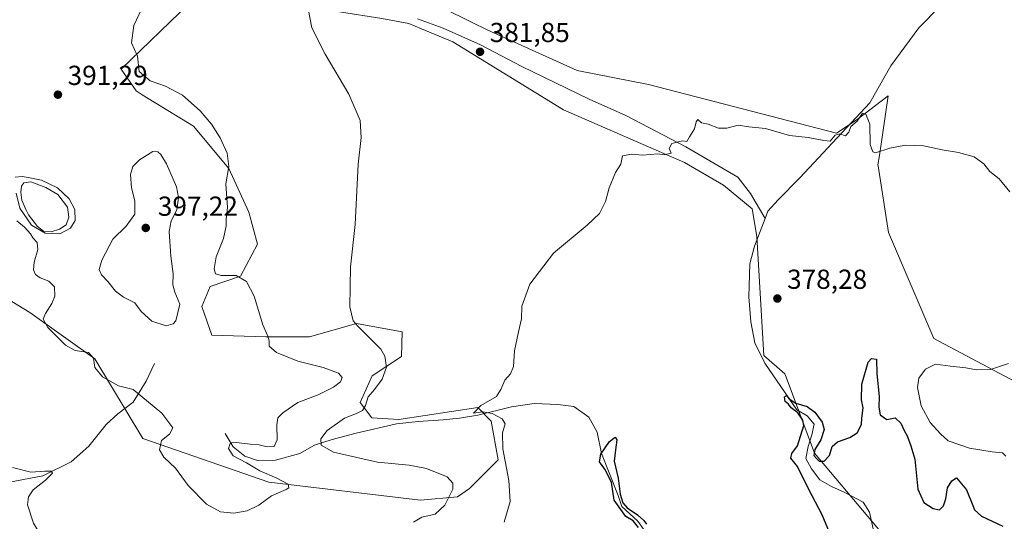
# Model space of a CAD drawing. Units: metres. Extents: x 590785 to 594242, y 4698939 to 4701309.
# Drawn here: x 591183 to 591542, y 4699636 to 4699819 of the extents above; entities that cross this region are included whole.
import ezdxf

# ---------------------------------------------------------------- set-up
doc = ezdxf.new("R2010")
doc.units = ezdxf.units.M
doc.header["$MEASUREMENT"] = 0
for name, color, linetype, lineweight in [('Corriente natural lineal', 142, 'Continuous', 13), ('Cultivos herbáceos CxS', 92, 'Continuous', 0), ('Curva de nivel maestra', 30, 'Continuous', 30), ('Curva de nivel normal', 30, 'Continuous', 0), ('Estanque Cxs', 5, 'Continuous', 0), ('Pastizal CxS', 92, 'Continuous', 0), ('Punto de cota en terreno', 7, 'Continuous', 0), ('Rótulo de punto de cota en terreno', 7, 'Continuous', 0), ('Suelo desnudo CxS', 253, 'Continuous', 0)]:
    doc.layers.add(name, color=color, linetype=linetype, lineweight=lineweight)
doc.styles.add('Style-Arial', font='txt')

# ---------------------------------------------------------------- blocks, each defined once
blk = doc.blocks.new('*U5')
at = {"layer": 'Cultivos herbáceos CxS', "color": 92, "linetype": 'Continuous', "lineweight": 0}
for points in [[(591212.5007, 4699999.0569, 393.8473), (591201.6079, 4699976.7935, 392.1776), (591202.8337, 4699965.1445, 391.9376), (591212.8165, 4699947.5387, 390.6756), (591235.3199, 4699911.1907, 388.8557), (591238.3845, 4699878.6969, 387.3364), (591247.5787, 4699865.8211, 386.1156), (591259.1929, 4699847.8185, 385.5786), (591272.0487, 4699835.2909, 385.6824), (591299.5115, 4699821.6895, 384.2371), (591315.0035, 4699819.2251, 382.947), (591324.8105, 4699817.3853, 382.8659), (591329.4093, 4699815.4803, 382.783), (591340.8955, 4699810.7221, 382.6116), (591381.1969, 4699785.9567, 381.1177), (591425.2271, 4699766.8645, 380.1262), (591439.4331, 4699758.5265, 379.5591), (591449.8543, 4699749.9433, 378.7307), (591451.5991, 4699739.9113, 378.3437), (591454.1435, 4699696.6039, 376.839), (591461.7831, 4699689.8757, 376.4253), (591461.8437, 4699689.7133, 376.4032), (591472.5321, 4699661.0439, 374.9318), (591518.5029, 4699606.4767, 372.5279)], [(591166.0529, 4699724.8099, 386.1486), (591186.7753, 4699712.1975, 388.1424), (591210.4743, 4699695.3701, 390.2442), (591227.9909, 4699666.3921, 389.6745), (591273.8825, 4699650.4999, 390.3106), (591329.0993, 4699643.8785, 388.1085), (591342.5843, 4699645.1043, 384.9848), (591346.8755, 4699648.1695, 383.5364), (591357.2951, 4699658.5919, 380.581), (591354.8433, 4699672.6937, 380.5753), (591349.9405, 4699677.5983, 380.928), (591321.1303, 4699673.3073, 382.7891), (591311.3233, 4699673.9205, 384.5474), (591307.0325, 4699679.4383, 386.9028), (591311.4329, 4699689.1133, 387.3941), (591322.1229, 4699696.2443, 384.0528), (591322.3571, 4699705.1881, 383.3887), (591305.8069, 4699708.2545, 385.1352), (591288.6441, 4699703.3493, 388.1852), (591272.7069, 4699703.3495, 390.5634), (591253.0933, 4699703.9625, 394.0226), (591249.4153, 4699714.3859, 393.804), (591252.4805, 4699721.7425, 390.9754), (591263.5135, 4699725.4217, 389.8989), (591269.6437, 4699737.0703, 388.7348), (591266.5785, 4699748.7193, 389.3431), (591259.2231, 4699764.6595, 390.3484), (591246.3513, 4699779.9877, 390.7938), (591227.7511, 4699791.4787, 390.5905), (591225.5107, 4699792.8627, 390.5282), (591219.9945, 4699800.8333, 390.4052), (591244.9085, 4699824.7621, 387.954)]]:
    blk.add_polyline3d(points, dxfattribs=at)
blk = doc.blocks.new('*U7')
at = {"layer": 'Pastizal CxS', "color": 92, "linetype": 'Continuous', "lineweight": 0}
for points in [[(591518.5029, 4699606.4767, 372.5279), (591472.5321, 4699661.0439, 374.9318), (591461.8437, 4699689.7133, 376.4032), (591461.7831, 4699689.8757, 376.4253), (591454.1435, 4699696.6039, 376.839), (591451.5991, 4699739.9113, 378.3437), (591449.8543, 4699749.9433, 378.7307), (591439.4331, 4699758.5265, 379.5591), (591425.2271, 4699766.8645, 380.1262), (591381.1969, 4699785.9567, 381.1177), (591340.8955, 4699810.7221, 382.6116), (591329.4093, 4699815.4803, 382.783), (591324.8105, 4699817.3853, 382.8659), (591315.0035, 4699819.2251, 382.947), (591299.5115, 4699821.6895, 384.2371), (591272.0487, 4699835.2909, 385.6824), (591259.1929, 4699847.8185, 385.5786), (591247.5787, 4699865.8211, 386.1156), (591238.3845, 4699878.6969, 387.3364), (591235.3199, 4699911.1907, 388.8557), (591212.8165, 4699947.5387, 390.6756), (591202.8337, 4699965.1445, 391.9376), (591201.6079, 4699976.7935, 392.1776), (591212.5007, 4699999.0569, 393.8473)], [(591315.2525, 4699834.0133, 383.3463), (591347.9101, 4699817.8215, 382.3872), (591353.3793, 4699815.1099, 382.2647), (591386.1069, 4699800.2577, 381.2418), (591412.0877, 4699795.1935, 380.7118), (591480.5023, 4699777.5319, 380.354), (591488.0953, 4699782.4049, 380.4935), (591499.3893, 4699791.0965, 380.9425), (591496.1779, 4699769.3959, 380.1119), (591495.6621, 4699765.9109, 379.9634), (591495.7051, 4699765.6353, 379.9536), (591499.5037, 4699741.3589, 378.8332), (591516.0521, 4699702.7339, 378.1098), (591577.3477, 4699670.2387, 383.8905)]]:
    blk.add_polyline3d(points, dxfattribs=at)
blk = doc.blocks.new('*U8')
at = {"layer": 'Suelo desnudo CxS', "color": 253, "linetype": 'Continuous', "lineweight": 0}
blk.add_polyline3d([(591244.9085, 4699824.7621, 387.954), (591219.9945, 4699800.8333, 390.4052), (591225.5107, 4699792.8627, 390.5282), (591227.7511, 4699791.4787, 390.5905), (591246.3513, 4699779.9877, 390.7938), (591259.2231, 4699764.6595, 390.3484), (591266.5785, 4699748.7193, 389.3431), (591269.6437, 4699737.0703, 388.7348), (591263.5135, 4699725.4217, 389.8989), (591252.4805, 4699721.7425, 390.9754), (591249.4153, 4699714.3859, 393.804), (591253.0933, 4699703.9625, 394.0226), (591272.7069, 4699703.3495, 390.5634), (591288.6441, 4699703.3493, 388.1852), (591305.8069, 4699708.2545, 385.1352), (591322.3571, 4699705.1881, 383.3887), (591322.1229, 4699696.2443, 384.0528), (591311.4329, 4699689.1133, 387.3941), (591307.0325, 4699679.4383, 386.9028), (591311.3233, 4699673.9205, 384.5474), (591321.1303, 4699673.3073, 382.7891), (591349.9405, 4699677.5983, 380.928), (591354.8433, 4699672.6937, 380.5753), (591357.2951, 4699658.5919, 380.581), (591346.8755, 4699648.1695, 383.5364), (591342.5843, 4699645.1043, 384.9848), (591329.0993, 4699643.8785, 388.1085), (591273.8825, 4699650.4999, 390.3106), (591227.9909, 4699666.3921, 389.6745), (591210.4743, 4699695.3701, 390.2442), (591186.7753, 4699712.1975, 388.1424), (591166.0529, 4699724.8099, 386.1486)], dxfattribs=at)
blk = doc.blocks.new('5PATER')
at = {"layer": 'Punto de cota en terreno', "linetype": 'Continuous', "lineweight": 0}
h = blk.add_hatch(color=51, dxfattribs=at)
edge = h.paths.add_edge_path()
edge.add_ellipse((0, 0), major_axis=(-0.11, -0.111), ratio=0.999422, start_angle=0, end_angle=360)

msp = doc.modelspace()

# ---------------------------------------------------------------- linework, layer by layer
at = {"layer": 'Corriente natural lineal', "color": 142, "linetype": 'Continuous', "lineweight": 13}
for points in [[(591530.7101, 4699834.3101, 382.9259), (591529.6401, 4699831.3701, 382.8543), (591525.7301, 4699828.4701, 382.7225), (591518.3501, 4699823.7001, 382.5342), (591510.5401, 4699815.7801, 382.275), (591500.3801, 4699802.0001, 381.5323), (591492.7301, 4699788.5401, 380.6788), (591467.2401, 4699761.1801, 379.674), (591459.3001, 4699753.2101, 379.1374), (591455.5801, 4699749.0401, 378.6083), (591454.5601, 4699746.3901, 378.4421)], [(591328.0101, 4699819.1301, 382.6579), (591337.3501, 4699815.6901, 382.5804), (591350.9301, 4699809.5801, 382.3005), (591365.9501, 4699801.8101, 381.968), (591390.5201, 4699789.8901, 380.928), (591403.8801, 4699783.9301, 380.7209), (591425.6501, 4699772.5401, 380.2566), (591444.6501, 4699761.4801, 379.5435), (591449.2201, 4699755.5001, 379.1724), (591454.5601, 4699746.3901, 378.4421)], [(591454.5601, 4699746.3901, 378.4421), (591450.6701, 4699736.3701, 378.2791), (591449.0001, 4699729.9801, 378.0735), (591448.6701, 4699717.9201, 377.8304), (591449.3801, 4699708.8801, 377.6469), (591450.7901, 4699701.1201, 377.1572), (591454.5101, 4699693.8001, 376.6978), (591466.0701, 4699676.8201, 375.6539), (591469.9201, 4699674.6601, 375.3972), (591472.3701, 4699671.5701, 374.8422), (591471.5301, 4699667.6701, 375.027), (591470.1901, 4699663.4201, 375.189), (591469.3401, 4699659.0401, 374.9779), (591471.4601, 4699655.3401, 374.8226), (591474.4801, 4699651.3601, 374.7567), (591478.7101, 4699648.8901, 374.5659), (591483.6401, 4699646.7001, 374.2777), (591490.2901, 4699643.1601, 373.9714), (591492.5701, 4699639.5001, 373.6817), (591493.9401, 4699633.4301, 373.7626)], [(591232.2501, 4699693.6201, 392.689), (591229.1301, 4699687.2701, 391.4185), (591224.3701, 4699679.6201, 389.8363), (591218.9001, 4699675.3501, 389.0349), (591214.6001, 4699671.4301, 388.5661), (591208.3101, 4699663.5501, 387.6415), (591201.9001, 4699657.8301, 386.8091), (591191.5601, 4699652.7801, 385.4217), (591179.4301, 4699650.5001, 384.2323), (591171.9601, 4699647.4901, 383.5394), (591161.7601, 4699648.9301, 383.5587), (591156.0901, 4699652.0401, 383.3666), (591148.7501, 4699654.9501, 383.027), (591143.3501, 4699656.1101, 382.4867), (591130.7901, 4699654.3701, 381.4208), (591108.6401, 4699650.1701, 379.7774), (591095.6601, 4699642.6201, 378.2056), (591090.4201, 4699640.6601, 378.0226), (591087.7413, 4699638.5888, 377.8271)], [(591257.9401, 4699668.1801, 391.2676), (591260.8401, 4699663.3601, 390.7498), (591265.1001, 4699659.9201, 390.2185), (591269.7601, 4699658.3601, 389.6887), (591276.2201, 4699658.4601, 389.0307), (591285.0901, 4699660.8901, 387.0963), (591290.5101, 4699663.9501, 386.0418), (591296.9501, 4699665.9601, 385.2667), (591305.6701, 4699668.3101, 384.3691), (591320.3501, 4699671.7301, 382.8624), (591328.1701, 4699672.5401, 382.2652), (591337.2601, 4699673.1001, 381.6861), (591343.2501, 4699673.8201, 381.505), (591349.9801, 4699674.8901, 380.9156), (591362.1501, 4699677.9001, 379.8338), (591370.4001, 4699679.0501, 379.2174), (591379.1301, 4699678.7901, 378.5263), (591384.9201, 4699677.9701, 377.871), (591390.3801, 4699674.1201, 377.512), (591393.4001, 4699668.7001, 376.9763), (591394.9301, 4699660.9501, 376.5725), (591401.0001, 4699645.6001, 376.0579), (591402.4401, 4699641.5801, 375.8336), (591408.2601, 4699636.3001, 375.8012), (591414.3901, 4699627.5401, 375.5384)]]:
    msp.add_polyline3d(points, dxfattribs=at)
at = {"layer": 'Cultivos herbáceos CxS', "color": 92, "linetype": 'Continuous', "lineweight": 0}
for points in [[(591212.5007, 4699999.0569, 393.8473), (591201.6079, 4699976.7935, 392.1776), (591202.8337, 4699965.1445, 391.9376), (591212.8165, 4699947.5387, 390.6756), (591235.3199, 4699911.1907, 388.8557), (591238.3845, 4699878.6969, 387.3364), (591247.5787, 4699865.8211, 386.1156), (591259.1929, 4699847.8185, 385.5786), (591272.0487, 4699835.2909, 385.6824), (591299.5115, 4699821.6895, 384.2371), (591315.0035, 4699819.2251, 382.947), (591324.8105, 4699817.3853, 382.8659), (591329.4093, 4699815.4803, 382.783), (591340.8955, 4699810.7221, 382.6116), (591381.1969, 4699785.9567, 381.1177), (591425.2271, 4699766.8645, 380.1262), (591439.4331, 4699758.5265, 379.5591), (591449.8543, 4699749.9433, 378.7307), (591451.5991, 4699739.9113, 378.3437), (591454.1435, 4699696.6039, 376.839), (591461.7831, 4699689.8757, 376.4253), (591461.8437, 4699689.7133, 376.4032), (591472.5321, 4699661.0439, 374.9318), (591518.5029, 4699606.4767, 372.5279)], [(591577.3477, 4699670.2387, 383.8905), (591516.0521, 4699702.7339, 378.1098), (591499.5037, 4699741.3589, 378.8332), (591495.7051, 4699765.6353, 379.9536), (591495.6621, 4699765.9109, 379.9634), (591496.1779, 4699769.3959, 380.1119), (591499.3893, 4699791.0965, 380.9425), (591488.0953, 4699782.4049, 380.4935), (591480.5023, 4699777.5319, 380.354), (591412.0877, 4699795.1935, 380.7118), (591386.1069, 4699800.2577, 381.2418), (591353.3793, 4699815.1099, 382.2647), (591347.9101, 4699817.8215, 382.3872), (591315.2525, 4699834.0133, 383.3463)], [(591577.3477, 4699670.2387, 383.8905), (591516.0521, 4699702.7339, 378.1098), (591499.5037, 4699741.3589, 378.8332), (591495.7051, 4699765.6353, 379.9536), (591495.6621, 4699765.9109, 379.9634), (591496.1779, 4699769.3959, 380.1119), (591499.3893, 4699791.0965, 380.9425), (591488.0953, 4699782.4049, 380.4935), (591480.5023, 4699777.5319, 380.354), (591412.0877, 4699795.1935, 380.7118), (591386.1069, 4699800.2577, 381.2418), (591353.3793, 4699815.1099, 382.2647), (591347.9101, 4699817.8215, 382.3872), (591315.2525, 4699834.0133, 383.3463)], [(591166.0529, 4699724.8099, 386.1486), (591186.7753, 4699712.1975, 388.1424), (591210.4743, 4699695.3701, 390.2442), (591227.9909, 4699666.3921, 389.6745), (591273.8825, 4699650.4999, 390.3106), (591329.0993, 4699643.8785, 388.1085), (591342.5843, 4699645.1043, 384.9848), (591346.8755, 4699648.1695, 383.5364), (591357.2951, 4699658.5919, 380.581), (591354.8433, 4699672.6937, 380.5753), (591349.9405, 4699677.5983, 380.928), (591321.1303, 4699673.3073, 382.7891), (591311.3233, 4699673.9205, 384.5474), (591307.0325, 4699679.4383, 386.9028), (591311.4329, 4699689.1133, 387.3941), (591322.1229, 4699696.2443, 384.0528), (591322.3571, 4699705.1881, 383.3887), (591305.8069, 4699708.2545, 385.1352), (591288.6441, 4699703.3493, 388.1852), (591272.7069, 4699703.3495, 390.5634), (591253.0933, 4699703.9625, 394.0226), (591249.4153, 4699714.3859, 393.804), (591252.4805, 4699721.7425, 390.9754), (591263.5135, 4699725.4217, 389.8989), (591269.6437, 4699737.0703, 388.7348), (591266.5785, 4699748.7193, 389.3431), (591259.2231, 4699764.6595, 390.3484), (591246.3513, 4699779.9877, 390.7938), (591227.7511, 4699791.4787, 390.5905), (591225.5107, 4699792.8627, 390.5282), (591219.9945, 4699800.8333, 390.4052), (591244.9085, 4699824.7621, 387.954)]]:
    msp.add_polyline3d(points, dxfattribs=at)
at = {"layer": 'Curva de nivel maestra', "color": 30, "linetype": 'Continuous', "lineweight": 30, "elevation": 375, "flags": 128}
for points in [[(591478.01, 4699632.2001), (591475.35, 4699638.6201), (591470.44, 4699647.8401), (591466.3, 4699656.1601), (591463.9, 4699659.1701), (591464.28, 4699660.9201), (591466.37, 4699663.7301), (591468.64, 4699671.0401), (591468.34, 4699673.0801), (591466.52, 4699675.7201), (591464.04, 4699677.5401), (591463.08, 4699678.9101), (591461.89, 4699679.8401), (591461.57, 4699681.5801), (591462.4, 4699682.0301), (591463.35, 4699680.8501), (591465.72, 4699679.2101), (591469.86, 4699678.0201), (591472.71, 4699675.9201), (591475.38, 4699672.3201), (591476.11, 4699669.5801), (591474.83, 4699665.9301), (591472.65, 4699662.3201), (591472.26, 4699660.1401), (591473.25, 4699659.0801), (591474.29, 4699658.0801), (591476.12, 4699658.1501), (591478.04, 4699660.2201), (591479.02, 4699663.4401), (591480.89, 4699665.1801), (591485.41, 4699666.6701), (591488.08, 4699668.3801), (591489.64, 4699671.4701), (591489.75, 4699673.8201), (591490.26, 4699677.4701), (591489.62, 4699680.4501), (591489.76, 4699686.0801), (591492.08, 4699694.1801), (591493.26, 4699695.4701), (591495.14, 4699695.2501), (591495.28, 4699689.8401), (591496.09, 4699681.6501), (591495.92, 4699677.8001), (591496.48, 4699674.9501), (591498.89, 4699673.3201), (591501.87, 4699673.8601), (591503.96, 4699671.9101), (591505.18, 4699669.3201), (591506.3, 4699667.3401), (591507.6, 4699663.7301), (591509.04, 4699658.8701), (591510.21, 4699647.8901), (591512.4, 4699643.0701), (591515.75, 4699640.8801), (591518.01, 4699640.3601), (591519.53, 4699641.9101), (591520.36, 4699644.3501), (591521.02, 4699648.4201), (591522.53, 4699650.9801), (591524.25, 4699652.0701), (591527.92, 4699647.6901), (591530.22, 4699641.9901), (591530.84, 4699640.3701), (591533.37, 4699638.0601), (591541.18, 4699634.4301)], [(591408.44, 4699633.9401), (591406.56, 4699636.3901), (591403.81, 4699637.9801), (591399.6, 4699643.9101), (591398.6, 4699650.4701), (591396.17, 4699655.1801), (591394.29, 4699657.8401), (591394.77, 4699660.6201), (591397.9, 4699665.2501), (591399.9, 4699666.8001), (591400.58, 4699665.9201), (591400.12, 4699662.2801), (591399.55, 4699658.1601), (591401.02, 4699651.9801), (591401.81, 4699646.0801), (591402.79, 4699642.9501), (591404.36, 4699641.1901), (591408.12, 4699638.6201), (591410.41, 4699636.5801), (591411.36, 4699635.1801)]]:
    msp.add_lwpolyline(points, dxfattribs=at)
at = {"layer": 'Curva de nivel normal', "color": 30, "linetype": 'Continuous', "lineweight": 0, "flags": 128}
for points, elevation in [([(591182.1, 4699745.6001), (591184.82, 4699743.3101), (591186.06, 4699741.8901), (591187.08, 4699740.9101), (591187.94, 4699739.4301), (591189.52, 4699737.6801), (591189.72, 4699735.2001), (591188.37, 4699730.5301), (591188.07, 4699727.7801), (591188.83, 4699726.0301), (591190.52, 4699724.8001), (591193.75, 4699723.5901), (591195.72, 4699721.5201), (591195.84, 4699718.1301), (591194.86, 4699715.4601), (591192.52, 4699711.9001), (591191.65, 4699709.8201), (591193.35, 4699706.7401), (591199.78, 4699700.3101), (591203.36, 4699698.3501), (591208.18, 4699697.6401), (591209.92, 4699695.5801), (591210.41, 4699692.1601), (591213.25, 4699688.7701), (591219.11, 4699685.4801), (591224.41, 4699684.2401), (591234.82, 4699675.6301), (591238.82, 4699670.2401), (591237.63, 4699667.9101), (591234.69, 4699665.5801), (591233.98, 4699662.2401), (591235.57, 4699659.5801), (591239.82, 4699655.5201), (591244.44, 4699649.2701), (591251.07, 4699642.4901), (591256.19, 4699639.7001), (591261.13, 4699639.2201), (591265.93, 4699640.0501), (591270.14, 4699642.0801), (591274.84, 4699645.5401), (591280.2, 4699647.8601), (591281.08, 4699648.4601), (591280.92, 4699649.7001), (591276.79, 4699651.9501), (591270.58, 4699654.5701), (591265.64, 4699657.5601), (591260.89, 4699660.0601), (591259.15, 4699662.7001), (591259.79, 4699664.5401), (591260.97, 4699665.0201), (591267.02, 4699664.3201), (591270.29, 4699664.0401), (591273.24, 4699663.3301), (591275.79, 4699663.4201), (591276.82, 4699665.8501), (591276.69, 4699671.3801), (591277.05, 4699673.8601), (591278.89, 4699675.7601), (591284.41, 4699679.4901), (591291.75, 4699682.2701), (591297.41, 4699685.0201), (591299.88, 4699686.9401), (591300.57, 4699688.6001), (591299.15, 4699690.1101), (591293.66, 4699692.2401), (591284.41, 4699694.5301), (591276.68, 4699697.6301), (591273.92, 4699699.9101), (591273.94, 4699701.8501), (591273.49, 4699703.6401), (591271.64, 4699707.7601), (591268.54, 4699718.1801), (591265.71, 4699723.4901), (591261.89, 4699725.7201), (591256.49, 4699725.6501), (591254.42, 4699726.2601), (591253.89, 4699728.0601), (591254.66, 4699732.4901), (591257.35, 4699739.1801), (591258.25, 4699743.7601), (591258.31, 4699746.1801), (591258.82, 4699750.4401), (591258.14, 4699759.0801), (591259.27, 4699765.4101), (591258.61, 4699770.2001), (591256.14, 4699775.7301), (591252.92, 4699780.7201), (591248.78, 4699785.6101), (591242.4, 4699791.3701), (591236.17, 4699794.5601), (591230.58, 4699796.5501), (591226.64, 4699799.9901), (591226.06, 4699805.5001), (591223.84, 4699810.3201), (591224.66, 4699816.6401), (591228.46, 4699824.7001)], 390), ([(591326.56, 4699635.8601), (591329.49, 4699637.7201), (591334.46, 4699638.8801), (591337.88, 4699642.1101), (591340.88, 4699647.9101), (591340.79, 4699650.1601), (591338.77, 4699652.4001), (591331.24, 4699655.4201), (591324.94, 4699656.6901), (591313.41, 4699657.7101), (591297.34, 4699661.3501), (591292.87, 4699663.9501), (591292.73, 4699666.2501), (591295.13, 4699669.2601), (591301.41, 4699673.7901), (591305.75, 4699675.4801), (591307.91, 4699676.5701), (591308.98, 4699678.3401), (591309.97, 4699681.5801), (591312.37, 4699684.2401), (591315.14, 4699687.9101), (591316.74, 4699692.3101), (591316.12, 4699696.3701), (591314.58, 4699698.9001), (591306.2, 4699707.1901), (591304.52, 4699709.2401), (591303.37, 4699714.3001), (591303.62, 4699728.8201), (591305.3, 4699744.2401), (591306.39, 4699766.1601), (591307.48, 4699775.8501), (591307.15, 4699782.0401), (591303, 4699791.6401), (591294.37, 4699806.2701), (591289.5, 4699815.8601), (591288.1, 4699822.7201)], 385), ([(591359.58, 4699635.9301), (591361.66, 4699643.4401), (591361.22, 4699651.0601), (591359.06, 4699662.5501), (591358.94, 4699668.4401), (591359.85, 4699671.6801), (591358.77, 4699673.4701), (591355.16, 4699675.5101), (591351.8, 4699676.0301), (591348.36, 4699675.6301), (591351.03, 4699678.3201), (591356.79, 4699681.6001), (591358.33, 4699684.2401), (591359.72, 4699687.5801), (591361.82, 4699689.9101), (591362.91, 4699692.5801), (591363.35, 4699698.2401), (591364.72, 4699705.2401), (591365.85, 4699709.9101), (591365.99, 4699714.5801), (591368.89, 4699722.5801), (591377.55, 4699733.8601), (591389.79, 4699744.0401), (591394.19, 4699748.3001), (591396.42, 4699752.5901), (591397.78, 4699757.6201), (591400.05, 4699763.1401), (591401.98, 4699766.2401), (591402.67, 4699769.2701), (591406.02, 4699769.8901), (591409.95, 4699769.4401), (591415.45, 4699769.9401), (591417.8, 4699769.5701), (591420.37, 4699770.1801), (591419.6, 4699771.9101), (591420.6, 4699773.7801), (591424.52, 4699774.7401), (591426.05, 4699774.4501), (591427, 4699776.1201), (591428.87, 4699779.0601), (591429.46, 4699781.5701), (591430.07, 4699782.5201), (591431.4, 4699781.2401), (591433.82, 4699780.8201), (591437.64, 4699779.3401), (591440.58, 4699779.3101), (591444.73, 4699780.3501), (591448.58, 4699779.8201), (591454.75, 4699779.1801), (591463.41, 4699776.6201), (591470.22, 4699775.9001), (591475.99, 4699774.8701), (591478.22, 4699774.6201), (591480.01, 4699776.7801), (591481.81, 4699777.2101), (591483.87, 4699776.5101), (591485.04, 4699777.9101), (591485.8, 4699779.9101), (591488.12, 4699781.9101), (591490.02, 4699784.7201), (591491.21, 4699784.3501), (591492.72, 4699780.7901), (591492.86, 4699773.4001), (591493.77, 4699770.6401), (591494.81, 4699770.3101), (591499.98, 4699772.0101), (591505.69, 4699773.1501), (591512.2, 4699772.9001), (591519.07, 4699771.4501), (591525.01, 4699770.5001), (591530.7, 4699768.8501), (591534.24, 4699766.3001), (591536.42, 4699763.5301), (591539.78, 4699760.8401), (591543.62, 4699756.1001)], 380), ([(591231.58, 4699770.8201), (591226.75, 4699767.8201), (591224.27, 4699765.3301), (591223.41, 4699762.4801), (591223.77, 4699757.6001), (591225.02, 4699752.9001), (591225.04, 4699748.0401), (591221.83, 4699743.6801), (591217.02, 4699738.8501), (591213.05, 4699731.2401), (591212.09, 4699727.9101), (591212.91, 4699725.9101), (591215.25, 4699723.5201), (591218, 4699720.0301), (591220.94, 4699717.8601), (591225, 4699715.7201), (591227.36, 4699712.6001), (591231.2, 4699709.0301), (591236.49, 4699707.3601), (591239, 4699708.0501), (591239.94, 4699709.2201), (591241.42, 4699715.2801), (591239.6, 4699719.5801), (591238.81, 4699722.2401), (591239.05, 4699726.2401), (591238.16, 4699732.7601), (591237.59, 4699741.6901), (591238.31, 4699745.5701), (591240.32, 4699749.5801), (591240.93, 4699754.1201), (591240.19, 4699757.9001), (591236.55, 4699766.3801), (591234.5, 4699769.7501), (591233.46, 4699770.7501), (591231.58, 4699770.8201)], 395), ([(591181.51, 4699761.5201), (591184.04, 4699761.7501), (591186.14, 4699761.3001), (591191.09, 4699760.4001), (591196.88, 4699757.6401), (591201.17, 4699753.5801), (591203.2, 4699749.7401), (591203.32, 4699745.7501), (591201.66, 4699742.9101), (591197.75, 4699740.8101), (591192.32, 4699741.0601), (591187.42, 4699744.0501), (591183.19, 4699750.1801), (591181.8, 4699755.6701)], 390), ([(591543.23, 4699693.6301), (591536.63, 4699691.4801), (591531.58, 4699691.3201), (591527.63, 4699692.1401), (591522.1, 4699692.6801), (591516.6, 4699693.4001), (591512.92, 4699691.6201), (591510.49, 4699688.3401), (591510.06, 4699684.9401), (591511.34, 4699678.2401), (591514.64, 4699672.2401), (591518.44, 4699668.1101), (591521.19, 4699665.5601), (591529.04, 4699662.8601), (591537.19, 4699661.5201), (591541, 4699661.1601), (591542.16, 4699659.8801)], 380), ([(591180.54, 4699655.8401), (591187.11, 4699654.0501), (591192.3, 4699654.4601), (591194.57, 4699654.5201), (591195, 4699653.7001), (591192.49, 4699651.2401), (591187.96, 4699647.6701), (591186.31, 4699645.1701), (591185.94, 4699642.2101), (591188.11, 4699635.6101), (591193.8, 4699625.9601), (591199.15, 4699614.6501), (591204.99, 4699597.4801), (591209.66, 4699586.4901), (591215.06, 4699576.9001), (591216.61, 4699571.1001), (591215.72, 4699567.1101), (591214.44, 4699562.0901), (591211.86, 4699557.6001), (591207.75, 4699554.1301), (591201.18, 4699551.5401), (591192.22, 4699549.0201), (591186.5, 4699549.2501), (591175.9, 4699552.7401)], 385)]:
    msp.add_lwpolyline(points, dxfattribs=dict(at, elevation=elevation))
at = {"layer": 'Estanque Cxs', "color": 5, "linetype": 'Continuous', "lineweight": 0}
msp.add_polyline3d([(591197.6201, 4699742.5101, 389.5699), (591194.5601, 4699741.5901, 389.806), (591191.8301, 4699741.8001, 389.8683), (591189.5401, 4699743.4901, 389.9177), (591186.3501, 4699747.7901, 389.9068), (591185.2901, 4699749.6901, 389.9616), (591183.9101, 4699753.0801, 390.0634), (591183.4601, 4699756.0201, 390.0307), (591183.7501, 4699758.1401, 390.1094), (591184.5801, 4699759.4401, 390.3237), (591187.1701, 4699759.7801, 390.266), (591192.6501, 4699757.7601, 389.9459), (591197.0101, 4699755.1301, 389.9135), (591200.5101, 4699750.5901, 389.8059), (591200.9501, 4699746.9501, 389.6966), (591199.9901, 4699744.1401, 389.7184)], close=True, dxfattribs=at)
msp.add_polyline3d([(591197.6201, 4699742.5101, 389.5699), (591194.5601, 4699741.5901, 389.806), (591191.8301, 4699741.8001, 389.8683), (591189.5401, 4699743.4901, 389.9177), (591186.3501, 4699747.7901, 389.9068), (591185.2901, 4699749.6901, 389.9616), (591183.9101, 4699753.0801, 390.0634), (591183.4601, 4699756.0201, 390.0307), (591183.7501, 4699758.1401, 390.1094), (591184.5801, 4699759.4401, 390.3237), (591187.1701, 4699759.7801, 390.266), (591192.6501, 4699757.7601, 389.9459), (591197.0101, 4699755.1301, 389.9135), (591200.5101, 4699750.5901, 389.8059), (591200.9501, 4699746.9501, 389.6966), (591199.9901, 4699744.1401, 389.7184), (591197.6201, 4699742.5101, 389.5699)], dxfattribs=at)
at = {"layer": 'Pastizal CxS', "color": 92, "linetype": 'Continuous', "lineweight": 0}
for points in [[(591212.5007, 4699999.0569, 393.8473), (591201.6079, 4699976.7935, 392.1776), (591202.8337, 4699965.1445, 391.9376), (591212.8165, 4699947.5387, 390.6756), (591235.3199, 4699911.1907, 388.8557), (591238.3845, 4699878.6969, 387.3364), (591247.5787, 4699865.8211, 386.1156), (591259.1929, 4699847.8185, 385.5786), (591272.0487, 4699835.2909, 385.6824), (591299.5115, 4699821.6895, 384.2371), (591315.0035, 4699819.2251, 382.947), (591324.8105, 4699817.3853, 382.8659), (591329.4093, 4699815.4803, 382.783), (591340.8955, 4699810.7221, 382.6116), (591381.1969, 4699785.9567, 381.1177), (591425.2271, 4699766.8645, 380.1262), (591439.4331, 4699758.5265, 379.5591), (591449.8543, 4699749.9433, 378.7307), (591451.5991, 4699739.9113, 378.3437), (591454.1435, 4699696.6039, 376.839), (591461.7831, 4699689.8757, 376.4253), (591461.8437, 4699689.7133, 376.4032), (591472.5321, 4699661.0439, 374.9318), (591518.5029, 4699606.4767, 372.5279)], [(591577.3477, 4699670.2387, 383.8905), (591516.0521, 4699702.7339, 378.1098), (591499.5037, 4699741.3589, 378.8332), (591495.7051, 4699765.6353, 379.9536), (591495.6621, 4699765.9109, 379.9634), (591496.1779, 4699769.3959, 380.1119), (591499.3893, 4699791.0965, 380.9425), (591488.0953, 4699782.4049, 380.4935), (591480.5023, 4699777.5319, 380.354), (591412.0877, 4699795.1935, 380.7118), (591386.1069, 4699800.2577, 381.2418), (591353.3793, 4699815.1099, 382.2647), (591347.9101, 4699817.8215, 382.3872), (591315.2525, 4699834.0133, 383.3463)]]:
    msp.add_polyline3d(points, dxfattribs=at)
at = {"layer": 'Suelo desnudo CxS', "color": 253, "linetype": 'Continuous', "lineweight": 0}
msp.add_polyline3d([(591166.0529, 4699724.8099, 386.1486), (591186.7753, 4699712.1975, 388.1424), (591210.4743, 4699695.3701, 390.2442), (591227.9909, 4699666.3921, 389.6745), (591273.8825, 4699650.4999, 390.3106), (591329.0993, 4699643.8785, 388.1085), (591342.5843, 4699645.1043, 384.9848), (591346.8755, 4699648.1695, 383.5364), (591357.2951, 4699658.5919, 380.581), (591354.8433, 4699672.6937, 380.5753), (591349.9405, 4699677.5983, 380.928), (591321.1303, 4699673.3073, 382.7891), (591311.3233, 4699673.9205, 384.5474), (591307.0325, 4699679.4383, 386.9028), (591311.4329, 4699689.1133, 387.3941), (591322.1229, 4699696.2443, 384.0528), (591322.3571, 4699705.1881, 383.3887), (591305.8069, 4699708.2545, 385.1352), (591288.6441, 4699703.3493, 388.1852), (591272.7069, 4699703.3495, 390.5634), (591253.0933, 4699703.9625, 394.0226), (591249.4153, 4699714.3859, 393.804), (591252.4805, 4699721.7425, 390.9754), (591263.5135, 4699725.4217, 389.8989), (591269.6437, 4699737.0703, 388.7348), (591266.5785, 4699748.7193, 389.3431), (591259.2231, 4699764.6595, 390.3484), (591246.3513, 4699779.9877, 390.7938), (591227.7511, 4699791.4787, 390.5905), (591225.5107, 4699792.8627, 390.5282), (591219.9945, 4699800.8333, 390.4052), (591244.9085, 4699824.7621, 387.954)], dxfattribs=at)

# ---------------------------------------------------------------- block references
at = {"layer": 'Cultivos herbáceos CxS', "color": 92, "linetype": 'Continuous', "lineweight": 0}
msp.add_blockref('*U5', (0, 0), dxfattribs=at)
at = {"layer": 'Pastizal CxS', "color": 92, "linetype": 'Continuous', "lineweight": 0}
msp.add_blockref('*U7', (0, 0), dxfattribs=at)
at = {"layer": 'Punto de cota en terreno', "color": 7, "linetype": 'Continuous', "lineweight": 0, "xscale": 10, "yscale": 10, "zscale": 10}
for p in [(591350.74, 4699807.11, 381.85), (591197.02, 4699791.49, 391.29), (591229, 4699743, 397.22), (591459.03, 4699717.3, 378.28)]:
    msp.add_blockref('5PATER', p, dxfattribs=at)
at = {"layer": 'Suelo desnudo CxS', "color": 253, "linetype": 'Continuous', "lineweight": 0}
msp.add_blockref('*U8', (0, 0), dxfattribs=at)

# ---------------------------------------------------------------- texts
at = {"layer": 'Rótulo de punto de cota en terreno', "color": 7, "linetype": 'Continuous', "lineweight": 0, "style": 'Style-Arial'}
for s, p in [('381,85', (591354.2678, 4699810.6378)), ('391,29', (591200.5478, 4699795.0178)), ('397,22', (591233.4097, 4699747.4097)), ('378,28', (591462.5578, 4699720.8278))]:
    msp.add_text(s, height=7, dxfattribs=at).set_placement(p)

doc.saveas('drawing.dxf')
